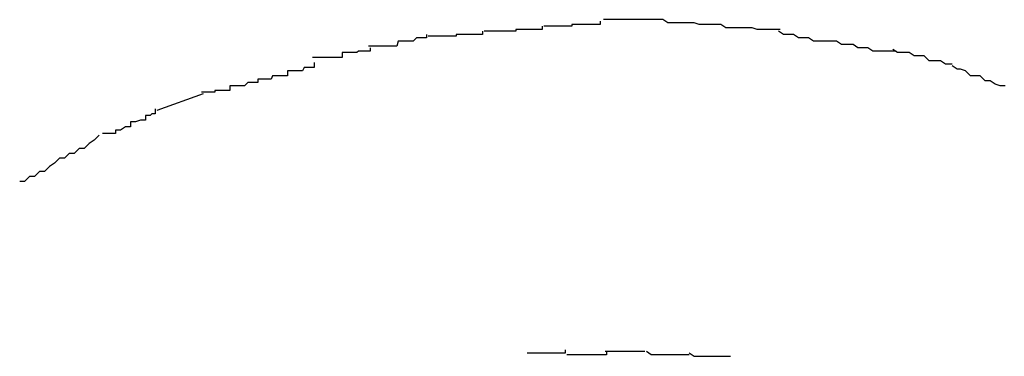
# Model space of a CAD drawing. Extents: x -42 to 42, y -34.5 to 34.5.
# Drawn here: x -11.5 to -11.5, y 25.3 to 25.4 of the extents above; entities that cross this region are included whole.
import ezdxf

# ---------------------------------------------------------------- set-up
doc = ezdxf.new("R2010")
doc.units = 0
doc.layers.get('0').update_dxf_attribs({"linetype": 'CONTINUOUS'})

msp = doc.modelspace()

# ---------------------------------------------------------------- linework, layer by layer
at = {"color": 0}
for points in [[(-11.5126, 25.3588), (-11.5126, 25.3588), (-11.5126, 25.3586), (-11.5129, 25.3586), (-11.513, 25.3586), (-11.5133, 25.3586), (-11.5133, 25.3586), (-11.5136, 25.3586), (-11.5139, 25.3586), (-11.5142, 25.3586), (-11.5142, 25.3585), (-11.5145, 25.3585), (-11.5148, 25.3585), (-11.5151, 25.3585), (-11.5152, 25.3585), (-11.5155, 25.3585), (-11.5158, 25.3585), (-11.5161, 25.3585)], [(-11.5126, 25.3588), (-11.5126, 25.3588), (-11.5126, 25.3586), (-11.5129, 25.3586), (-11.513, 25.3586), (-11.5133, 25.3586), (-11.5133, 25.3586), (-11.5136, 25.3586), (-11.5139, 25.3586), (-11.5142, 25.3586), (-11.5142, 25.3585), (-11.5145, 25.3585), (-11.5148, 25.3585), (-11.5151, 25.3585), (-11.5152, 25.3585), (-11.5155, 25.3585), (-11.5158, 25.3585), (-11.5161, 25.3585)], [(-11.5091, 25.3591), (-11.5091, 25.3591), (-11.5091, 25.3589), (-11.5094, 25.3589), (-11.5096, 25.3589), (-11.5099, 25.3589), (-11.5099, 25.3589), (-11.5102, 25.3589), (-11.5105, 25.3589), (-11.5108, 25.3589), (-11.5108, 25.3588), (-11.5111, 25.3588), (-11.5113, 25.3588), (-11.5116, 25.3588), (-11.5116, 25.3588), (-11.5119, 25.3588), (-11.5122, 25.3588), (-11.5125, 25.3588)], [(-11.5091, 25.3591), (-11.5091, 25.3591), (-11.5091, 25.3589), (-11.5094, 25.3589), (-11.5096, 25.3589), (-11.5099, 25.3589), (-11.5099, 25.3589), (-11.5102, 25.3589), (-11.5105, 25.3589), (-11.5108, 25.3589), (-11.5108, 25.3588), (-11.5111, 25.3588), (-11.5113, 25.3588), (-11.5116, 25.3588), (-11.5116, 25.3588), (-11.5119, 25.3588), (-11.5122, 25.3588), (-11.5125, 25.3588)], [(-11.5053, 25.3592), (-11.5053, 25.3592), (-11.5053, 25.3592), (-11.5055, 25.3592), (-11.5055, 25.3592), (-11.5058, 25.3592), (-11.5058, 25.3592), (-11.5061, 25.3592), (-11.5061, 25.3592), (-11.5064, 25.3592), (-11.5064, 25.3592), (-11.5067, 25.3592), (-11.5067, 25.3592), (-11.507, 25.3592), (-11.507, 25.3592), (-11.5073, 25.3592), (-11.5074, 25.3592), (-11.5077, 25.3592), (-11.5077, 25.3592), (-11.5077, 25.3592), (-11.5077, 25.3592), (-11.5077, 25.3592), (-11.5079, 25.3592), (-11.5079, 25.3592), (-11.5079, 25.3592), (-11.5079, 25.3592), (-11.5082, 25.3592), (-11.5082, 25.3592), (-11.5082, 25.3592), (-11.5082, 25.3592), (-11.5085, 25.3592), (-11.5085, 25.3592), (-11.5086, 25.3592), (-11.5086, 25.3592), (-11.5089, 25.3592)], [(-11.5053, 25.3592), (-11.5053, 25.3592), (-11.5053, 25.3592), (-11.5055, 25.3592), (-11.5055, 25.3592), (-11.5058, 25.3592), (-11.5058, 25.3592), (-11.5061, 25.3592), (-11.5061, 25.3592), (-11.5064, 25.3592), (-11.5064, 25.3592), (-11.5067, 25.3592), (-11.5067, 25.3592), (-11.507, 25.3592), (-11.507, 25.3592), (-11.5073, 25.3592), (-11.5074, 25.3592), (-11.5077, 25.3592), (-11.5077, 25.3592), (-11.5077, 25.3592), (-11.5077, 25.3592), (-11.5077, 25.3592), (-11.5079, 25.3592), (-11.5079, 25.3592), (-11.5079, 25.3592), (-11.5079, 25.3592), (-11.5082, 25.3592), (-11.5082, 25.3592), (-11.5082, 25.3592), (-11.5082, 25.3592), (-11.5085, 25.3592), (-11.5085, 25.3592), (-11.5086, 25.3592), (-11.5086, 25.3592), (-11.5089, 25.3592)], [(-11.5018, 25.3589), (-11.5018, 25.3589), (-11.5018, 25.3589), (-11.5021, 25.3589), (-11.5022, 25.3589), (-11.5025, 25.3589), (-11.5025, 25.3589), (-11.5028, 25.3589), (-11.5031, 25.3589), (-11.5034, 25.359), (-11.5034, 25.359), (-11.5037, 25.359), (-11.504, 25.359), (-11.5043, 25.359), (-11.5044, 25.359), (-11.5047, 25.359), (-11.505, 25.359), (-11.5053, 25.3592)], [(-11.5018, 25.3589), (-11.5018, 25.3589), (-11.5018, 25.3589), (-11.5021, 25.3589), (-11.5022, 25.3589), (-11.5025, 25.3589), (-11.5025, 25.3589), (-11.5028, 25.3589), (-11.5031, 25.3589), (-11.5034, 25.359), (-11.5034, 25.359), (-11.5037, 25.359), (-11.504, 25.359), (-11.5043, 25.359), (-11.5044, 25.359), (-11.5047, 25.359), (-11.505, 25.359), (-11.5053, 25.3592)], [(-11.4982, 25.3586), (-11.4982, 25.3586), (-11.4982, 25.3586), (-11.4985, 25.3586), (-11.4986, 25.3586), (-11.4989, 25.3586), (-11.499, 25.3586), (-11.4993, 25.3586), (-11.4996, 25.3586), (-11.4999, 25.3587), (-11.4999, 25.3587), (-11.5002, 25.3587), (-11.5005, 25.3587), (-11.5008, 25.3587), (-11.5009, 25.3587), (-11.5012, 25.3587), (-11.5015, 25.3587), (-11.5018, 25.3589)], [(-11.4982, 25.3586), (-11.4982, 25.3586), (-11.4982, 25.3586), (-11.4985, 25.3586), (-11.4986, 25.3586), (-11.4989, 25.3586), (-11.499, 25.3586), (-11.4993, 25.3586), (-11.4996, 25.3586), (-11.4999, 25.3587), (-11.4999, 25.3587), (-11.5002, 25.3587), (-11.5005, 25.3587), (-11.5008, 25.3587), (-11.5009, 25.3587), (-11.5012, 25.3587), (-11.5015, 25.3587), (-11.5018, 25.3589)], [(-11.5196, 25.3583), (-11.5196, 25.3583), (-11.5196, 25.3581), (-11.5198, 25.3581), (-11.5199, 25.3581), (-11.5202, 25.3581), (-11.5204, 25.3579), (-11.5207, 25.3579), (-11.521, 25.3579), (-11.5213, 25.3579), (-11.5214, 25.3576), (-11.5217, 25.3576), (-11.522, 25.3576), (-11.5223, 25.3576), (-11.5223, 25.3576), (-11.5226, 25.3576), (-11.5228, 25.3576), (-11.5231, 25.3576)], [(-11.5196, 25.3583), (-11.5196, 25.3583), (-11.5196, 25.3581), (-11.5198, 25.3581), (-11.5199, 25.3581), (-11.5202, 25.3581), (-11.5204, 25.3579), (-11.5207, 25.3579), (-11.521, 25.3579), (-11.5213, 25.3579), (-11.5214, 25.3576), (-11.5217, 25.3576), (-11.522, 25.3576), (-11.5223, 25.3576), (-11.5223, 25.3576), (-11.5226, 25.3576), (-11.5228, 25.3576), (-11.5231, 25.3576)], [(-11.5162, 25.3585), (-11.5162, 25.3585), (-11.5162, 25.3583), (-11.5165, 25.3583), (-11.5166, 25.3583), (-11.5169, 25.3583), (-11.5169, 25.3583), (-11.5172, 25.3583), (-11.5175, 25.3583), (-11.5178, 25.3583), (-11.5178, 25.3582), (-11.5181, 25.3582), (-11.5183, 25.3582), (-11.5186, 25.3582), (-11.5186, 25.3582), (-11.5189, 25.3582), (-11.5192, 25.3582), (-11.5195, 25.3582)], [(-11.5162, 25.3585), (-11.5162, 25.3585), (-11.5162, 25.3583), (-11.5165, 25.3583), (-11.5166, 25.3583), (-11.5169, 25.3583), (-11.5169, 25.3583), (-11.5172, 25.3583), (-11.5175, 25.3583), (-11.5178, 25.3583), (-11.5178, 25.3582), (-11.5181, 25.3582), (-11.5183, 25.3582), (-11.5186, 25.3582), (-11.5186, 25.3582), (-11.5189, 25.3582), (-11.5192, 25.3582), (-11.5195, 25.3582)], [(-11.4948, 25.3579), (-11.4948, 25.3579), (-11.4948, 25.3579), (-11.4951, 25.3579), (-11.4952, 25.3579), (-11.4955, 25.3579), (-11.4956, 25.3579), (-11.4959, 25.3579), (-11.4962, 25.3579), (-11.4965, 25.3581), (-11.4965, 25.3581), (-11.4968, 25.3581), (-11.4971, 25.3581), (-11.4974, 25.3583), (-11.4975, 25.3583), (-11.4978, 25.3583), (-11.498, 25.3583), (-11.4983, 25.3585)], [(-11.4948, 25.3579), (-11.4948, 25.3579), (-11.4948, 25.3579), (-11.4951, 25.3579), (-11.4952, 25.3579), (-11.4955, 25.3579), (-11.4956, 25.3579), (-11.4959, 25.3579), (-11.4962, 25.3579), (-11.4965, 25.3581), (-11.4965, 25.3581), (-11.4968, 25.3581), (-11.4971, 25.3581), (-11.4974, 25.3583), (-11.4975, 25.3583), (-11.4978, 25.3583), (-11.498, 25.3583), (-11.4983, 25.3585)], [(-11.4912, 25.3573), (-11.4912, 25.3573), (-11.4912, 25.3573), (-11.4915, 25.3573), (-11.4916, 25.3573), (-11.4919, 25.3573), (-11.492, 25.3573), (-11.4923, 25.3573), (-11.4926, 25.3573), (-11.4929, 25.3575), (-11.4929, 25.3575), (-11.4932, 25.3575), (-11.4935, 25.3575), (-11.4938, 25.3577), (-11.4939, 25.3577), (-11.4942, 25.3577), (-11.4945, 25.3577), (-11.4948, 25.3579)], [(-11.4912, 25.3573), (-11.4912, 25.3573), (-11.4912, 25.3573), (-11.4915, 25.3573), (-11.4916, 25.3573), (-11.4919, 25.3573), (-11.492, 25.3573), (-11.4923, 25.3573), (-11.4926, 25.3573), (-11.4929, 25.3575), (-11.4929, 25.3575), (-11.4932, 25.3575), (-11.4935, 25.3575), (-11.4938, 25.3577), (-11.4939, 25.3577), (-11.4942, 25.3577), (-11.4945, 25.3577), (-11.4948, 25.3579)], [(-11.523, 25.3575), (-11.523, 25.3575), (-11.523, 25.3573), (-11.5233, 25.3573), (-11.5234, 25.3573), (-11.5237, 25.3573), (-11.5238, 25.3572), (-11.5241, 25.3572), (-11.5244, 25.3572), (-11.5247, 25.3572), (-11.5247, 25.3569), (-11.525, 25.3569), (-11.5253, 25.3569), (-11.5256, 25.3569), (-11.5257, 25.3569), (-11.526, 25.3569), (-11.5262, 25.3569), (-11.5265, 25.3569)], [(-11.523, 25.3575), (-11.523, 25.3575), (-11.523, 25.3573), (-11.5233, 25.3573), (-11.5234, 25.3573), (-11.5237, 25.3573), (-11.5238, 25.3572), (-11.5241, 25.3572), (-11.5244, 25.3572), (-11.5247, 25.3572), (-11.5247, 25.3569), (-11.525, 25.3569), (-11.5253, 25.3569), (-11.5256, 25.3569), (-11.5257, 25.3569), (-11.526, 25.3569), (-11.5262, 25.3569), (-11.5265, 25.3569)], [(-11.4878, 25.3565), (-11.4878, 25.3565), (-11.4878, 25.3565), (-11.4881, 25.3565), (-11.4882, 25.3565), (-11.4885, 25.3567), (-11.4886, 25.3567), (-11.4889, 25.3567), (-11.4892, 25.3567), (-11.4895, 25.357), (-11.4895, 25.357), (-11.4898, 25.357), (-11.4901, 25.357), (-11.4904, 25.3572), (-11.4905, 25.3572), (-11.4908, 25.3572), (-11.4911, 25.3572), (-11.4914, 25.3574)], [(-11.4878, 25.3565), (-11.4878, 25.3565), (-11.4878, 25.3565), (-11.4881, 25.3565), (-11.4882, 25.3565), (-11.4885, 25.3567), (-11.4886, 25.3567), (-11.4889, 25.3567), (-11.4892, 25.3567), (-11.4895, 25.357), (-11.4895, 25.357), (-11.4898, 25.357), (-11.4901, 25.357), (-11.4904, 25.3572), (-11.4905, 25.3572), (-11.4908, 25.3572), (-11.4911, 25.3572), (-11.4914, 25.3574)], [(-11.5264, 25.3566), (-11.5264, 25.3566), (-11.5264, 25.3563), (-11.5266, 25.3563), (-11.5267, 25.3563), (-11.527, 25.3563), (-11.5271, 25.3561), (-11.5274, 25.3561), (-11.5277, 25.3561), (-11.528, 25.3561), (-11.528, 25.3558), (-11.5283, 25.3558), (-11.5286, 25.3558), (-11.5289, 25.3558), (-11.529, 25.3556), (-11.5293, 25.3556), (-11.5295, 25.3556), (-11.5298, 25.3556)], [(-11.5264, 25.3566), (-11.5264, 25.3566), (-11.5264, 25.3563), (-11.5266, 25.3563), (-11.5267, 25.3563), (-11.527, 25.3563), (-11.5271, 25.3561), (-11.5274, 25.3561), (-11.5277, 25.3561), (-11.528, 25.3561), (-11.528, 25.3558), (-11.5283, 25.3558), (-11.5286, 25.3558), (-11.5289, 25.3558), (-11.529, 25.3556), (-11.5293, 25.3556), (-11.5295, 25.3556), (-11.5298, 25.3556)], [(-11.4846, 25.3552), (-11.4846, 25.3552), (-11.4846, 25.3552), (-11.4848, 25.3552), (-11.4849, 25.3552), (-11.4852, 25.3553), (-11.4852, 25.3553), (-11.4855, 25.3555), (-11.4858, 25.3555), (-11.4861, 25.3558), (-11.4861, 25.3558), (-11.4864, 25.3558), (-11.4867, 25.3558), (-11.487, 25.3561), (-11.487, 25.3561), (-11.4873, 25.3562), (-11.4875, 25.3562), (-11.4878, 25.3564)], [(-11.4846, 25.3552), (-11.4846, 25.3552), (-11.4846, 25.3552), (-11.4848, 25.3552), (-11.4849, 25.3552), (-11.4852, 25.3553), (-11.4852, 25.3553), (-11.4855, 25.3555), (-11.4858, 25.3555), (-11.4861, 25.3558), (-11.4861, 25.3558), (-11.4864, 25.3558), (-11.4867, 25.3558), (-11.487, 25.3561), (-11.487, 25.3561), (-11.4873, 25.3562), (-11.4875, 25.3562), (-11.4878, 25.3564)], [(-11.5298, 25.3556), (-11.5298, 25.3556), (-11.5298, 25.3554), (-11.53, 25.3554), (-11.5301, 25.3554), (-11.5304, 25.3554), (-11.5306, 25.3552), (-11.5309, 25.3552), (-11.5312, 25.3552), (-11.5315, 25.3552), (-11.5315, 25.3549), (-11.5318, 25.3549), (-11.5321, 25.3549), (-11.5324, 25.3549), (-11.5324, 25.3548), (-11.5327, 25.3548), (-11.5329, 25.3548), (-11.5332, 25.3548)], [(-11.5298, 25.3556), (-11.5298, 25.3556), (-11.5298, 25.3554), (-11.53, 25.3554), (-11.5301, 25.3554), (-11.5304, 25.3554), (-11.5306, 25.3552), (-11.5309, 25.3552), (-11.5312, 25.3552), (-11.5315, 25.3552), (-11.5315, 25.3549), (-11.5318, 25.3549), (-11.5321, 25.3549), (-11.5324, 25.3549), (-11.5324, 25.3548), (-11.5327, 25.3548), (-11.5329, 25.3548), (-11.5332, 25.3548)], [(-11.5331, 25.3547), (-11.5359, 25.3537)], [(-11.536, 25.3538), (-11.536, 25.3538), (-11.536, 25.3535), (-11.5362, 25.3535), (-11.5363, 25.3534), (-11.5366, 25.3534), (-11.5366, 25.3531), (-11.5369, 25.3531), (-11.5372, 25.353), (-11.5375, 25.353), (-11.5375, 25.3527), (-11.5378, 25.3527), (-11.5381, 25.3525), (-11.5384, 25.3525), (-11.5384, 25.3523), (-11.5387, 25.3523), (-11.5389, 25.3523), (-11.5392, 25.3523)], [(-11.536, 25.3538), (-11.536, 25.3538), (-11.536, 25.3535), (-11.5362, 25.3535), (-11.5363, 25.3534), (-11.5366, 25.3534), (-11.5366, 25.3531), (-11.5369, 25.3531), (-11.5372, 25.353), (-11.5375, 25.353), (-11.5375, 25.3527), (-11.5378, 25.3527), (-11.5381, 25.3525), (-11.5384, 25.3525), (-11.5384, 25.3523), (-11.5387, 25.3523), (-11.5389, 25.3523), (-11.5392, 25.3523)], [(-11.5394, 25.3522), (-11.5394, 25.3522), (-11.5397, 25.3519), (-11.54, 25.3517), (-11.5403, 25.3514), (-11.5406, 25.3514), (-11.5409, 25.3511), (-11.5412, 25.3511), (-11.5415, 25.3508), (-11.5418, 25.3508), (-11.5421, 25.3505), (-11.5424, 25.3503), (-11.5427, 25.35), (-11.543, 25.35), (-11.5433, 25.3497), (-11.5436, 25.3497), (-11.5439, 25.3494), (-11.5442, 25.3494)], [(-11.5394, 25.3522), (-11.5394, 25.3522), (-11.5397, 25.3519), (-11.54, 25.3517), (-11.5403, 25.3514), (-11.5406, 25.3514), (-11.5409, 25.3511), (-11.5412, 25.3511), (-11.5415, 25.3508), (-11.5418, 25.3508), (-11.5421, 25.3505), (-11.5424, 25.3503), (-11.5427, 25.35), (-11.543, 25.35), (-11.5433, 25.3497), (-11.5436, 25.3497), (-11.5439, 25.3494), (-11.5442, 25.3494)], [(-11.5112, 25.3392), (-11.5112, 25.3392), (-11.5112, 25.339), (-11.5114, 25.339), (-11.5114, 25.339), (-11.5117, 25.339), (-11.5117, 25.339), (-11.512, 25.339), (-11.512, 25.339), (-11.5123, 25.339), (-11.5123, 25.339), (-11.5126, 25.339), (-11.5126, 25.339), (-11.5129, 25.339), (-11.5129, 25.339), (-11.5132, 25.339), (-11.5132, 25.339), (-11.5135, 25.339)], [(-11.5112, 25.3392), (-11.5112, 25.3392), (-11.5112, 25.339), (-11.5114, 25.339), (-11.5114, 25.339), (-11.5117, 25.339), (-11.5117, 25.339), (-11.512, 25.339), (-11.512, 25.339), (-11.5123, 25.339), (-11.5123, 25.339), (-11.5126, 25.339), (-11.5126, 25.339), (-11.5129, 25.339), (-11.5129, 25.339), (-11.5132, 25.339), (-11.5132, 25.339), (-11.5135, 25.339)], [(-11.5087, 25.3391), (-11.5087, 25.3391), (-11.5087, 25.3389), (-11.5089, 25.3389), (-11.5089, 25.3389), (-11.5092, 25.3389), (-11.5092, 25.3389), (-11.5095, 25.3389), (-11.5096, 25.3389), (-11.5099, 25.3389), (-11.5099, 25.3389), (-11.5102, 25.3389), (-11.5102, 25.3389), (-11.5105, 25.3389), (-11.5105, 25.3389), (-11.5108, 25.3389), (-11.5108, 25.3389), (-11.5111, 25.3389)], [(-11.5087, 25.3391), (-11.5087, 25.3391), (-11.5087, 25.3389), (-11.5089, 25.3389), (-11.5089, 25.3389), (-11.5092, 25.3389), (-11.5092, 25.3389), (-11.5095, 25.3389), (-11.5096, 25.3389), (-11.5099, 25.3389), (-11.5099, 25.3389), (-11.5102, 25.3389), (-11.5102, 25.3389), (-11.5105, 25.3389), (-11.5105, 25.3389), (-11.5108, 25.3389), (-11.5108, 25.3389), (-11.5111, 25.3389)], [(-11.5064, 25.3391), (-11.5064, 25.3391), (-11.5064, 25.3391), (-11.5064, 25.3391), (-11.5064, 25.3391), (-11.5067, 25.3391), (-11.5067, 25.3391), (-11.5067, 25.3391), (-11.5067, 25.3391), (-11.507, 25.3391), (-11.507, 25.3391), (-11.507, 25.3391), (-11.507, 25.3391), (-11.5073, 25.3391), (-11.5073, 25.3391), (-11.5074, 25.3391), (-11.5074, 25.3391), (-11.5077, 25.3391), (-11.5077, 25.3391), (-11.5077, 25.3391), (-11.5077, 25.3391), (-11.5077, 25.3391), (-11.5079, 25.3391), (-11.5079, 25.3391), (-11.5079, 25.3391), (-11.5079, 25.3391), (-11.5082, 25.3391), (-11.5082, 25.3391), (-11.5082, 25.3391), (-11.5082, 25.3391), (-11.5085, 25.3391), (-11.5085, 25.3391), (-11.5085, 25.3391), (-11.5085, 25.3391), (-11.5088, 25.3391)], [(-11.5064, 25.3391), (-11.5064, 25.3391), (-11.5064, 25.3391), (-11.5064, 25.3391), (-11.5064, 25.3391), (-11.5067, 25.3391), (-11.5067, 25.3391), (-11.5067, 25.3391), (-11.5067, 25.3391), (-11.507, 25.3391), (-11.507, 25.3391), (-11.507, 25.3391), (-11.507, 25.3391), (-11.5073, 25.3391), (-11.5073, 25.3391), (-11.5074, 25.3391), (-11.5074, 25.3391), (-11.5077, 25.3391), (-11.5077, 25.3391), (-11.5077, 25.3391), (-11.5077, 25.3391), (-11.5077, 25.3391), (-11.5079, 25.3391), (-11.5079, 25.3391), (-11.5079, 25.3391), (-11.5079, 25.3391), (-11.5082, 25.3391), (-11.5082, 25.3391), (-11.5082, 25.3391), (-11.5082, 25.3391), (-11.5085, 25.3391), (-11.5085, 25.3391), (-11.5085, 25.3391), (-11.5085, 25.3391), (-11.5088, 25.3391)], [(-11.5037, 25.3389), (-11.5037, 25.3389), (-11.5037, 25.3389), (-11.5038, 25.3389), (-11.5038, 25.3389), (-11.5041, 25.3389), (-11.5041, 25.3389), (-11.5044, 25.3389), (-11.5045, 25.3389), (-11.5048, 25.3389), (-11.5048, 25.3389), (-11.5051, 25.3389), (-11.5052, 25.3389), (-11.5055, 25.3389), (-11.5055, 25.3389), (-11.5058, 25.3389), (-11.506, 25.3389), (-11.5063, 25.3391)], [(-11.5037, 25.3389), (-11.5037, 25.3389), (-11.5037, 25.3389), (-11.5038, 25.3389), (-11.5038, 25.3389), (-11.5041, 25.3389), (-11.5041, 25.3389), (-11.5044, 25.3389), (-11.5045, 25.3389), (-11.5048, 25.3389), (-11.5048, 25.3389), (-11.5051, 25.3389), (-11.5052, 25.3389), (-11.5055, 25.3389), (-11.5055, 25.3389), (-11.5058, 25.3389), (-11.506, 25.3389), (-11.5063, 25.3391)], [(-11.5012, 25.3388), (-11.5012, 25.3388), (-11.5012, 25.3388), (-11.5013, 25.3388), (-11.5013, 25.3388), (-11.5016, 25.3388), (-11.5016, 25.3388), (-11.5019, 25.3388), (-11.5021, 25.3388), (-11.5024, 25.3388), (-11.5024, 25.3388), (-11.5027, 25.3388), (-11.5028, 25.3388), (-11.5031, 25.3388), (-11.5031, 25.3388), (-11.5034, 25.3388), (-11.5034, 25.3388), (-11.5037, 25.339)], [(-11.5012, 25.3388), (-11.5012, 25.3388), (-11.5012, 25.3388), (-11.5013, 25.3388), (-11.5013, 25.3388), (-11.5016, 25.3388), (-11.5016, 25.3388), (-11.5019, 25.3388), (-11.5021, 25.3388), (-11.5024, 25.3388), (-11.5024, 25.3388), (-11.5027, 25.3388), (-11.5028, 25.3388), (-11.5031, 25.3388), (-11.5031, 25.3388), (-11.5034, 25.3388), (-11.5034, 25.3388), (-11.5037, 25.339)]]:
    msp.add_lwpolyline(points, dxfattribs=at)

doc.saveas('drawing.dxf')
